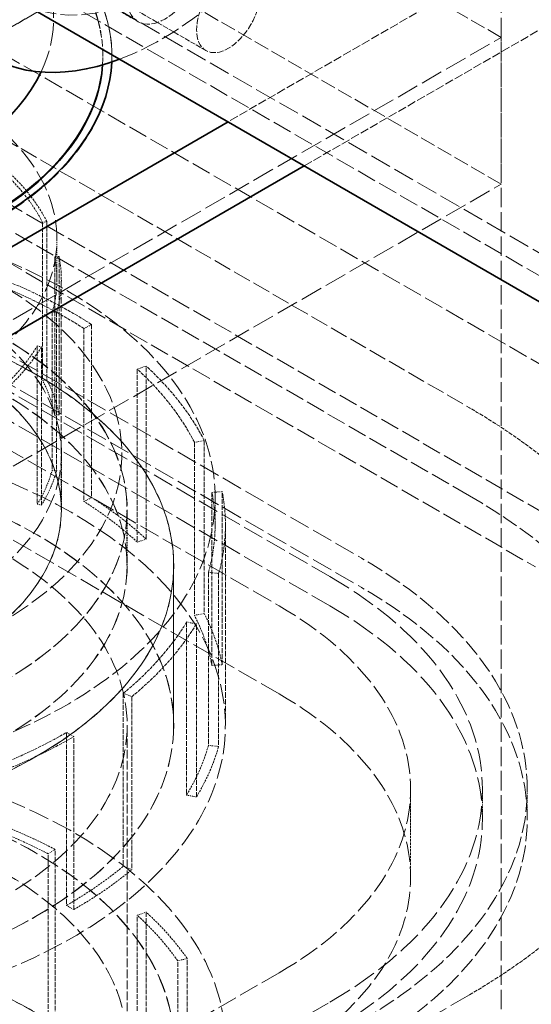
# Model space of a CAD drawing. Units: millimetres. Extents: x 3834 to 9229, y 9835 to 12445.
# Drawn here: x 8976 to 9033, y 11489 to 11599 of the extents above; entities that cross this region are included whole.
import ezdxf

# ---------------------------------------------------------------- set-up
doc = ezdxf.new("R2010")
doc.units = ezdxf.units.MM
doc.linetypes.add('DASHED', pattern=[0.2068, 0.1655, -0.0413])
doc.layers.add('Hidden (ISO)', color=1, linetype='DASHED', lineweight=18)
doc.layers.add('Visible (ISO)', color=7, linetype='Continuous', lineweight=35)

msp = doc.modelspace()

# ---------------------------------------------------------------- linework, layer by layer
at = {"layer": 'Hidden (ISO)', "ltscale": 13.14019}
msp.add_line((9093.82, 11525.96), (7856.38, 12240.4), dxfattribs=at)
at = {"layer": 'Hidden (ISO)', "ltscale": 12.993688}
for p, q in [((9039.28, 11541.12), (7842.24, 12232.23)), ((7836.58, 12228.97), (9033.62, 11537.86))]:
    msp.add_line(p, q, dxfattribs=at)
at = {"layer": 'Hidden (ISO)', "ltscale": 12.952473}
msp.add_line((9026.29, 11545.76), (8389.89, 11913.19), dxfattribs=at)
at = {"layer": 'Hidden (ISO)', "ltscale": 13.122935}
msp.add_line((8905.76, 11644.34), (9093.82, 11535.76), dxfattribs=at)
at = {"layer": 'Hidden (ISO)', "ltscale": 12.047646}
msp.add_line((8902.97, 11626.76), (9026.29, 11555.56), dxfattribs=at)
at = {"layer": 'Hidden (ISO)', "ltscale": 14.023211}
for p, q in [((8870.72, 11621.7), (9014.27, 11538.82)), ((9010.73, 11536.78), (8867.19, 11619.66)), ((8870.72, 11618.43), (9014.27, 11535.56)), ((8861.53, 11616.39), (9005.07, 11533.52)), ((9010.73, 11533.52), (8867.19, 11616.39)), ((9005.07, 11523.72), (8861.53, 11606.59))]:
    msp.add_line(p, q, dxfattribs=at)
at = {"layer": 'Hidden (ISO)', "ltscale": 10.361979}
for p, q in [((9029.82, 11596.79), (8987.4, 11621.29)), ((9029.82, 11580.46), (8987.4, 11604.96))]:
    msp.add_line(p, q, dxfattribs=at)
at = {"layer": 'Hidden (ISO)', "ltscale": 14.33407}
msp.add_line((8956.32, 11617.68), (9073.7, 11549.91), dxfattribs=at)
at = {"layer": 'Hidden (ISO)', "ltscale": 3.399499}
msp.add_line((8996.92, 11595.32), (8979.24, 11605.53), dxfattribs=at)
at = {"layer": 'Hidden (ISO)', "ltscale": 4.555363}
for p, q in [((8987.4, 11604.96), (8963.71, 11591.28)), ((8963.71, 11591.28), (8987.4, 11604.96))]:
    msp.add_line(p, q, dxfattribs=at)
at = {"layer": 'Hidden (ISO)', "ltscale": 2.03966}
msp.add_line((8989.35, 11598.54), (8978.74, 11604.66), dxfattribs=at)
at = {"layer": 'Hidden (ISO)', "ltscale": 5.853701}
for p, q in [((9029.82, 11604.96), (8999.38, 11587.39)), ((9007.87, 11582.49), (9038.31, 11600.06))]:
    msp.add_line(p, q, dxfattribs=at)
at = {"layer": 'Hidden (ISO)', "ltscale": 13.07583}
msp.add_line((9029.82, 11388.59), (9029.82, 11604.96), dxfattribs=at)
at = {"layer": 'Hidden (ISO)', "ltscale": 14.967302}
for p, q in [((8937.9, 11543.72), (9029.82, 11596.79)), ((8937.9, 11527.39), (9029.82, 11580.46))]:
    msp.add_line(p, q, dxfattribs=at)
at = {"layer": 'Hidden (ISO)', "ltscale": 2.719579}
msp.add_line((9029.82, 11596.79), (9029.82, 11580.46), dxfattribs=at)
at = {"layer": 'Hidden (ISO)', "ltscale": 0.013498}
for p, q in [((8985.44, 11594.75), (8985.44, 11594.67)), ((8986.44, 11594.75), (8986.44, 11594.67))]:
    msp.add_line(p, q, dxfattribs=at)
at = {"layer": 'Hidden (ISO)', "ltscale": 0.066532}
for p, q in [((8979.19, 11576.28), (8978.72, 11576.2)), ((8980.07, 11572.36), (8980.55, 11572.39)), ((8980.28, 11566.18), (8979.8, 11566.23)), ((8978.13, 11562.44), (8978.59, 11562.34)), ((8978.72, 11558.59), (8979.19, 11558.67)), ((8980.07, 11554.75), (8980.55, 11554.79)), ((8979.8, 11548.62), (8980.28, 11548.57)), ((8978.13, 11544.83), (8978.59, 11544.73))]:
    msp.add_line(p, q, dxfattribs=at)
at = {"layer": 'Hidden (ISO)', "ltscale": 2.932661}
for p, q in [((8978.72, 11576.2), (8978.72, 11558.59)), ((8979.19, 11576.28), (8979.19, 11558.67)), ((8980.07, 11572.36), (8980.07, 11554.75)), ((8980.55, 11554.79), (8980.55, 11572.39)), ((8979.8, 11566.23), (8979.8, 11548.62)), ((8980.28, 11566.18), (8980.28, 11548.57)), ((8978.13, 11562.44), (8978.13, 11544.83)), ((8978.59, 11544.73), (8978.59, 11562.34))]:
    msp.add_line(p, q, dxfattribs=at)
at = {"layer": 'Hidden (ISO)', "ltscale": 0.747812}
msp.add_line((8980.31, 11569.85), (8980.31, 11574.34), dxfattribs=at)
at = {"layer": 'Hidden (ISO)', "ltscale": 4.268161}
msp.add_line((8980.8, 11544.22), (8980.8, 11569.85), dxfattribs=at)
at = {"layer": 'Hidden (ISO)', "ltscale": 0.15669}
for p, q in [((8983.33, 11564.38), (8984.18, 11564.83)), ((8990.25, 11560.21), (8989.27, 11559.85)), ((8995.63, 11551.72), (8996.73, 11551.91)), ((8998.72, 11546.23), (8997.58, 11546.15)), ((8983.33, 11545.13), (8984.18, 11545.58)), ((8989.27, 11540.6), (8990.25, 11540.96)), ((8997.19, 11537.24), (8998.33, 11537.13)), ((8995.63, 11532.47), (8996.73, 11532.66)), ((8995.85, 11531.51), (8994.76, 11531.73)), ((8997.58, 11526.9), (8998.72, 11526.97)), ((8987.71, 11523.79), (8988.66, 11523.41)), ((8982.2, 11518.96), (8981.38, 11519.43)), ((8997.19, 11517.98), (8998.33, 11517.88)), ((8994.76, 11512.47), (8995.85, 11512.26)), ((8979.34, 11505.92), (8980.12, 11506.41)), ((8987.71, 11504.54), (8988.66, 11504.16)), ((8981.38, 11500.18), (8982.2, 11499.71)), ((8989.27, 11499.08), (8990.25, 11499.44)), ((8993.77, 11494.02), (8994.83, 11494.27))]:
    msp.add_line(p, q, dxfattribs=at)
at = {"layer": 'Hidden (ISO)', "ltscale": 3.205954}
for p, q in [((8984.18, 11564.83), (8984.18, 11545.58)), ((8983.33, 11564.38), (8983.33, 11545.13)), ((8989.27, 11559.85), (8989.27, 11540.6)), ((8990.25, 11540.96), (8990.25, 11560.21)), ((8995.63, 11551.72), (8995.63, 11532.47)), ((8996.73, 11551.91), (8996.73, 11532.66)), ((8998.72, 11526.97), (8998.72, 11546.23)), ((8997.58, 11546.15), (8997.58, 11526.9)), ((8997.19, 11537.24), (8997.19, 11517.98)), ((8998.33, 11537.13), (8998.33, 11517.88)), ((8994.76, 11531.73), (8994.76, 11512.47)), ((8995.85, 11512.26), (8995.85, 11531.51)), ((8987.71, 11523.79), (8987.71, 11504.54)), ((8988.66, 11523.41), (8988.66, 11504.16)), ((8981.38, 11519.43), (8981.38, 11500.18)), ((8982.2, 11499.71), (8982.2, 11518.96)), ((8979.34, 11486.67), (8979.34, 11505.92)), ((8980.12, 11487.16), (8980.12, 11506.41)), ((8989.27, 11479.83), (8989.27, 11499.08)), ((8990.25, 11499.44), (8990.25, 11480.19)), ((8993.77, 11474.77), (8993.77, 11494.02)), ((8994.83, 11475.02), (8994.83, 11494.27))]:
    msp.add_line(p, q, dxfattribs=at)
at = {"layer": 'Hidden (ISO)', "ltscale": 1.036374}
for p, q in [((8980.81, 11544.23), (8980.81, 11550.45)), ((8988.13, 11538.01), (8988.13, 11544.23))]:
    msp.add_line(p, q, dxfattribs=at)
at = {"layer": 'Hidden (ISO)', "ltscale": 0.510014}
msp.add_line((8997.93, 11545.56), (8997.93, 11542.5), dxfattribs=at)
at = {"layer": 'Hidden (ISO)', "ltscale": 1.035014}
msp.add_line((8988.12, 11538.01), (8988.12, 11544.22), dxfattribs=at)
at = {"layer": 'Hidden (ISO)', "ltscale": 3.709384}
msp.add_line((8999.09, 11520.23), (8999.09, 11542.5), dxfattribs=at)
at = {"layer": 'Hidden (ISO)', "ltscale": 2.961253}
for p, q in [((8993.31, 11538.01), (8993.31, 11520.23)), ((8993.32, 11520.23), (8993.32, 11538.01))]:
    msp.add_line(p, q, dxfattribs=at)
at = {"layer": 'Hidden (ISO)', "ltscale": 5.907799}
msp.add_line((8988.13, 11484.75), (8988.13, 11520.23), dxfattribs=at)
at = {"layer": 'Hidden (ISO)', "ltscale": 1.631708}
msp.add_line((9019.72, 11513.1), (9019.72, 11503.31), dxfattribs=at)
at = {"layer": 'Hidden (ISO)', "ltscale": 0.543836}
for p, q in [((9027.72, 11513.1), (9027.72, 11509.84)), ((9032.72, 11513.1), (9032.72, 11509.84))]:
    msp.add_line(p, q, dxfattribs=at)
at = {"layer": 'Hidden (ISO)', "ltscale": 13.432195}
for p, q in [((9005.07, 11492.69), (8757.59, 11349.8)), ((8763.24, 11346.54), (9010.73, 11489.42))]:
    msp.add_line(p, q, dxfattribs=at)
at = {"layer": 'Hidden (ISO)', "ltscale": 14.64812}
msp.add_line((9026.29, 11490.24), (8906.34, 11420.99), dxfattribs=at)
at = {"layer": 'Hidden (ISO)', "ltscale": 11.39359}
for centre, major_axis, start_param, end_param in [((8991.99, 11628.03), (15.75, 27.28), 3.141593, 6.283185), ((8969.72, 11513.1), (63, 0), 5.497787, 7.068583), ((8969.72, 11509.84), (63, 0), 5.497787, 7.068583)]:
    msp.add_ellipse(centre, major_axis=major_axis, ratio=0.57735, start_param=start_param, end_param=end_param, dxfattribs=at)
at = {"layer": 'Hidden (ISO)', "ltscale": 12.742575}
msp.add_ellipse((8991.99, 11628.03), major_axis=(-19.25, -33.34), ratio=0.57735, start_param=0.612555, end_param=2.529038, dxfattribs=at)
at = {"layer": 'Hidden (ISO)', "ltscale": 15.117743}
msp.add_ellipse((8941.44, 11598.84), major_axis=(-38.5, 0), ratio=0.57735, start_param=2.872623, end_param=6.283185, dxfattribs=at)
at = {"layer": 'Hidden (ISO)', "ltscale": 12.207418}
msp.add_ellipse((8941.44, 11594.67), major_axis=(45, 0), ratio=0.57735, start_param=3.926991, end_param=7.068583, dxfattribs=at)
at = {"layer": 'Hidden (ISO)', "ltscale": 4.974507}
msp.add_ellipse((8941.44, 11594.75), major_axis=(45, 0), ratio=0.57735, start_param=6.255643, end_param=7.068583, dxfattribs=at)
at = {"layer": 'Hidden (ISO)', "ltscale": 4.942784}
msp.add_ellipse((8941.44, 11594.75), major_axis=(44, 0), ratio=0.57735, start_param=6.242469, end_param=7.068583, dxfattribs=at)
at = {"layer": 'Hidden (ISO)', "ltscale": 4.923154}
msp.add_ellipse((8941.44, 11594.67), major_axis=(44, 0), ratio=0.57735, start_param=6.24575, end_param=7.068583, dxfattribs=at)
at = {"layer": 'Hidden (ISO)', "ltscale": 5.126375}
msp.add_ellipse((8992.35, 11603.73), major_axis=(3, 5.2), ratio=0.57735, dxfattribs=at)
at = {"layer": 'Hidden (ISO)', "ltscale": 4.271962}
msp.add_ellipse((8999.42, 11599.65), major_axis=(2.5, 4.33), ratio=0.57735, dxfattribs=at)
at = {"layer": 'Hidden (ISO)', "ltscale": 14.061137}
msp.add_ellipse((8941.44, 11574.34), major_axis=(-38.88, 0), ratio=0.57735, dxfattribs=at)
at = {"layer": 'Hidden (ISO)', "ltscale": 12.386179}
msp.add_ellipse((8941.44, 11545.56), major_axis=(56.5, 0), ratio=0.57735, start_param=4.649769, end_param=9.092894, dxfattribs=at)
at = {"layer": 'Hidden (ISO)', "ltscale": 1.449774}
for major_axis, start_param, end_param in [((38.87, 0), 0.286733, 0.560999), ((38.88, 0), 6.121119, 6.395385), ((38.87, 0), 5.67232, 5.946586)]:
    msp.add_ellipse((8941.44, 11569.85), major_axis=major_axis, ratio=0.57735, start_param=start_param, end_param=end_param, dxfattribs=at)
at = {"layer": 'Hidden (ISO)', "ltscale": 1.468048}
for start_param, end_param in [(0.286733, 0.560999), (6.121119, 6.395385), (5.67232, 5.946586)]:
    msp.add_ellipse((8941.44, 11569.85), major_axis=(39.37, 0), ratio=0.57735, start_param=start_param, end_param=end_param, dxfattribs=at)
at = {"layer": 'Hidden (ISO)', "ltscale": 12.566971}
msp.add_ellipse((8941.44, 11550.45), major_axis=(46.12, 0), ratio=0.57735, start_param=4.635654, end_param=9.369031, dxfattribs=at)
at = {"layer": 'Hidden (ISO)', "ltscale": 13.419182}
msp.add_ellipse((8941.44, 11550.45), major_axis=(39.38, 0), ratio=0.57735, start_param=4.60184, end_param=9.535327, dxfattribs=at)
at = {"layer": 'Hidden (ISO)', "ltscale": 12.667638}
for centre, major_axis in [((8941.44, 11544.23), (-46.7, 0)), ((8941.44, 11538.01), (-46.7, 0)), ((8941.44, 11520.23), (-46.7, 0)), ((8941.44, 11466.97), (46.7, 0))]:
    msp.add_ellipse(centre, major_axis=major_axis, ratio=0.57735, dxfattribs=at)
at = {"layer": 'Hidden (ISO)', "ltscale": 12.664926}
for centre, major_axis in [((8941.44, 11544.22), (46.69, 0)), ((8941.44, 11538.01), (-46.69, 0)), ((8941.44, 11466.97), (46.69, 0))]:
    msp.add_ellipse(centre, major_axis=major_axis, ratio=0.57735, dxfattribs=at)
at = {"layer": 'Hidden (ISO)', "ltscale": 2.150002}
for major_axis, start_param, end_param in [((57.65, 0), 0.735532, 1.009798), ((57.65, 0), 0.286733, 0.560999), ((57.65, 0), 6.121119, 6.395385), ((57.65, 0), 5.67232, 5.946586), ((-57.65, 0), 2.081928, 2.356194)]:
    msp.add_ellipse((8941.44, 11542.5), major_axis=major_axis, ratio=0.57735, start_param=start_param, end_param=end_param, dxfattribs=at)
at = {"layer": 'Hidden (ISO)', "ltscale": 2.107}
for major_axis, start_param, end_param in [((56.5, 0), 0.735532, 1.009798), ((56.5, 0), 0.286733, 0.560999), ((56.5, 0), 6.121119, 6.395385), ((56.5, 0), 5.67232, 5.946586), ((-56.5, 0), 2.081928, 2.356194)]:
    msp.add_ellipse((8941.44, 11542.5), major_axis=major_axis, ratio=0.57735, start_param=start_param, end_param=end_param, dxfattribs=at)
at = {"layer": 'Hidden (ISO)', "ltscale": 12.511248}
for centre, major_axis in [((8941.44, 11538.01), (51.89, 0)), ((8941.44, 11520.23), (51.89, 0)), ((8941.44, 11466.97), (-51.89, 0))]:
    msp.add_ellipse(centre, major_axis=major_axis, ratio=0.57735, dxfattribs=at)
at = {"layer": 'Hidden (ISO)', "ltscale": 12.508836}
for centre, major_axis in [((8941.44, 11538.01), (-51.88, 0)), ((8941.44, 11520.23), (51.88, 0)), ((8941.44, 11466.97), (51.88, 0))]:
    msp.add_ellipse(centre, major_axis=major_axis, ratio=0.57735, dxfattribs=at)
at = {"layer": 'Hidden (ISO)', "ltscale": 12.207418}
msp.add_ellipse((8941.44, 11544.23), major_axis=(-39.38, 0), ratio=0.57735, dxfattribs=at)
at = {"layer": 'Hidden (ISO)', "ltscale": 12.204318}
msp.add_ellipse((8941.44, 11544.22), major_axis=(39.37, 0), ratio=0.57735, dxfattribs=at)
at = {"layer": 'Hidden (ISO)', "ltscale": 0.922547}
for major_axis, start_param, end_param in [((38.88, 0), 0.1122, 0.286733), ((38.87, 0), 5.946586, 6.121119)]:
    msp.add_ellipse((8941.44, 11552.24), major_axis=major_axis, ratio=0.57735, start_param=start_param, end_param=end_param, dxfattribs=at)
at = {"layer": 'Hidden (ISO)', "ltscale": 0.934176}
for start_param, end_param in [(0.1122, 0.286733), (5.946586, 6.121119)]:
    msp.add_ellipse((8941.44, 11552.24), major_axis=(39.37, 0), ratio=0.57735, start_param=start_param, end_param=end_param, dxfattribs=at)
at = {"layer": 'Hidden (ISO)', "ltscale": 13.579471}
msp.add_ellipse((8941.44, 11520.23), major_axis=(57.65, 0), ratio=0.57735, start_param=4.651023, end_param=9.424778, dxfattribs=at)
at = {"layer": 'Hidden (ISO)', "ltscale": 2.662291}
for centre, major_axis, start_param, end_param in [((8969.72, 11522.9), (80, 0), 0.540664, 0.785398), ((8969.72, 11522.9), (-80, 0), 2.356194, 2.600928), ((8969.72, 11513.1), (80, 0), 5.497787, 5.742521)]:
    msp.add_ellipse(centre, major_axis=major_axis, ratio=0.57735, start_param=start_param, end_param=end_param, dxfattribs=at)
at = {"layer": 'Hidden (ISO)', "ltscale": 1.340782}
for centre, major_axis, start_param, end_param in [((8941.44, 11523.25), (-56.5, 0), 3.702591, 3.877124), ((8941.44, 11523.25), (56.5, 0), 0.1122, 0.286733), ((8941.44, 11523.25), (56.5, 0), 5.946586, 6.121119), ((8941.44, 11481.73), (56.5, 0), 0.835265, 1.009798), ((8941.44, 11523.25), (56.5, 0), 5.497787, 5.67232), ((8941.44, 11481.73), (56.5, 0), 0.386466, 0.560999)]:
    msp.add_ellipse(centre, major_axis=major_axis, ratio=0.57735, start_param=start_param, end_param=end_param, dxfattribs=at)
at = {"layer": 'Hidden (ISO)', "ltscale": 1.368147}
for centre, major_axis, start_param, end_param in [((8941.44, 11523.25), (57.65, 0), 0.560999, 0.735532), ((8941.44, 11523.25), (57.65, 0), 0.1122, 0.286733), ((8941.44, 11523.25), (57.65, 0), 5.946586, 6.121119), ((8941.44, 11481.73), (-57.65, 0), 3.976857, 4.15139), ((8941.44, 11523.25), (-57.65, 0), 2.356194, 2.530727), ((8941.44, 11481.73), (57.65, 0), 0.386466, 0.560999)]:
    msp.add_ellipse(centre, major_axis=major_axis, ratio=0.57735, start_param=start_param, end_param=end_param, dxfattribs=at)
at = {"layer": 'Hidden (ISO)', "ltscale": 10.851038}
msp.add_ellipse((8969.72, 11513.1), major_axis=(80, 0), ratio=0.57735, start_param=0, end_param=0.785398, dxfattribs=at)
at = {"layer": 'Hidden (ISO)', "ltscale": 15.734006}
for centre in [(8969.72, 11513.1), (8969.72, 11509.84)]:
    msp.add_ellipse(centre, major_axis=(58, 0), ratio=0.57735, start_param=5.497787, end_param=7.068583, dxfattribs=at)
at = {"layer": 'Hidden (ISO)', "ltscale": 13.563798}
for centre in [(8969.72, 11513.1), (8969.72, 11503.31)]:
    msp.add_ellipse(centre, major_axis=(50, 0), ratio=0.57735, start_param=5.497787, end_param=7.068583, dxfattribs=at)
at = {"layer": 'Hidden (ISO)', "ltscale": 13.977591}
msp.add_ellipse((8941.44, 11484.75), major_axis=(57.65, 0), ratio=0.57735, start_param=4.651023, end_param=8.862775, dxfattribs=at)
at = {"layer": 'Hidden (ISO)', "ltscale": 13.341845}
msp.add_ellipse((8888.4, 11407.37), major_axis=(270.5, 0), ratio=0.57735, start_param=3.926991, end_param=7.068583, dxfattribs=at)
at = {"layer": 'Hidden (ISO)', "ltscale": 12.93043}
msp.add_ellipse((8941.44, 11484.75), major_axis=(51.88, 0), ratio=0.57735, start_param=4.644181, end_param=8.974149, dxfattribs=at)
at = {"layer": 'Hidden (ISO)', "ltscale": 12.931695}
msp.add_ellipse((8941.44, 11484.75), major_axis=(51.89, 0), ratio=0.57735, start_param=4.644194, end_param=8.973751, dxfattribs=at)
at = {"layer": 'Hidden (ISO)', "ltscale": 12.947262}
msp.add_ellipse((8888.4, 11407.37), major_axis=(262.5, 0), ratio=0.57735, start_param=3.926991, end_param=7.068583, dxfattribs=at)
at = {"layer": 'Hidden (ISO)', "ltscale": 12.871362}
msp.add_ellipse((8941.44, 11484.75), major_axis=(46.7, 0), ratio=0.57735, start_param=4.636603, end_param=9.424778, dxfattribs=at)
at = {"layer": 'Hidden (ISO)', "ltscale": 13.794973}
msp.add_ellipse((8941.44, 11459.42), major_axis=(-56.5, 0), ratio=0.57735, start_param=1.508176, end_param=6.456659, dxfattribs=at)
at = {"layer": 'Visible (ISO)'}
for p, q in [((8976.24, 11600.75), (9037.65, 11565.29)), ((8999.38, 11587.39), (8937.9, 11551.89)), ((8946.38, 11546.99), (9007.87, 11582.49))]:
    msp.add_line(p, q, dxfattribs=at)
for centre, major_axis, start_param, end_param in [((8991.99, 11628.03), (-19.25, -33.34), 2.529038, 6.89574), ((8941.44, 11598.84), (38.5, 0), 3.141593, 6.014215), ((8941.44, 11594.75), (45, 0), 3.926991, 6.255643), ((8941.44, 11594.75), (44, 0), 3.926991, 6.242469), ((8941.44, 11594.67), (44, 0), 3.926991, 6.24575)]:
    msp.add_ellipse(centre, major_axis=major_axis, ratio=0.57735, start_param=start_param, end_param=end_param, dxfattribs=at)

doc.saveas('drawing.dxf')
